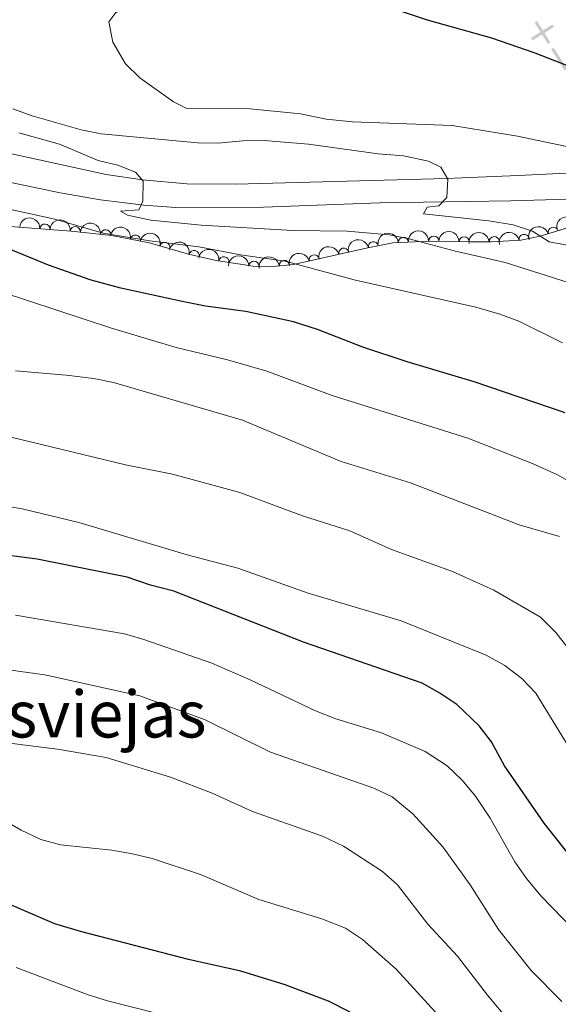
# Model space of a CAD drawing. Units: metres. Extents: x 641904 to 648837, y 716212 to 720983.
# Drawn here: x 644137 to 644270, y 720565 to 720808 of the extents above; entities that cross this region are included whole.
import ezdxf
from ezdxf.enums import TextEntityAlignment as Align

# ---------------------------------------------------------------- set-up
doc = ezdxf.new("R2010")
doc.units = ezdxf.units.M
doc.header["$MEASUREMENT"] = 0
doc.linetypes.add('DGN Style 3', pattern=[108.13883132477065, 77.24202237483618, -30.89680894993447])
for name, color, linetype, lineweight in [('Divisiones administrativas específicas', 7, 'Continuous', 5), ('Entidades rústicas y varios', 7, 'Continuous', 5), ('Relieve y altimetría', 7, 'Continuous', 5), ('Textos de rotulación', 7, 'Continuous', 5), ('Viales y ferrocarril', 7, 'Continuous', 5)]:
    doc.layers.add(name, color=color, linetype=linetype, lineweight=lineweight)
doc.styles.add('Style-Times New Roman', font='txt')

msp = doc.modelspace()

# ---------------------------------------------------------------- linework, layer by layer
at = {"layer": 'Divisiones administrativas específicas', "color": 250, "linetype": 'Continuous', "lineweight": 5}
msp.add_solid([(644262.9619008803, 720803.2165426251, 524.7344328217716), (644263.3595080553, 720802.5806113912, 524.7344328217716), (644268.2613278304, 720806.5299357504, 524.7344328217716), (644268.6589350053, 720805.8940045163, 524.7344328217716)], dxfattribs=at)
at = {"layer": 'Divisiones administrativas específicas', "color": 250, "linetype": 'Continuous', "lineweight": 5, "extrusion": (-0.07019135237939195, 0.1122637521149636, 0.9911962590790091)}
msp.add_solid([(-928408.1257530308, -267183.1874107278, 36218.45047901662), (-928408.1257530308, -267176.9374107276, 36218.45047901662), (-928407.3757530309, -267183.1874107277, 36218.45047901662), (-928407.3757530311, -267176.9374107277, 36218.45047901662)], dxfattribs=at)
at = {"layer": 'Divisiones administrativas específicas', "color": 250, "linetype": 'Continuous', "lineweight": 5, "extrusion": (-0.07019135237938254, 0.1122637521149484, 0.9911962590790114)}
msp.add_solid([(-928408.1257530309, -267175.4374107279, 36218.45047901172), (-928408.1257530309, -267169.1874107277, 36218.45047901172), (-928407.3757530309, -267175.4374107278, 36218.45047901172), (-928407.3757530311, -267169.1874107278, 36218.45047901172)], dxfattribs=at)
at = {"layer": 'Entidades rústicas y varios', "color": 92, "linetype": 'DGN Style 3', "lineweight": 5}
msp.add_polyline3d([(644132.6200000001, 720756.99, 554.6), (644149.76, 720755.6799999999, 554.51), (644159.7, 720754.6200000001, 554.14), (644169.06, 720752.77, 553.48), (644178.6300000001, 720750, 552.7), (644185.4199999999, 720748.45, 552.2), (644194.53, 720747.0700000001, 551.54), (644199.51, 720746.97, 551.2), (644204.49, 720747.44, 550.88), (644222.3899999999, 720751.49, 549.3100000000001), (644228.98, 720752.78, 549.03), (644238.19, 720753.22, 548.75), (644248.1599999999, 720753, 548.01), (644253.1799999999, 720753.05, 547.36), (644260.46, 720753.48, 546.15), (644265.26, 720754.45, 545.22), (644274.0700000001, 720757.1000000001, 543.37)], dxfattribs=at)
at = {"layer": 'Entidades rústicas y varios', "color": 92, "linetype": 'Continuous', "lineweight": 5, "extrusion": (-0.1699271799244458, -0.1489828692800728, 0.9741297953476231)}
msp.add_arc((-117308.0021765148, 934804.8752752808, -216297.3910238676), 2.516055640060341, 45.36446333574664, 225.9090503451193, dxfattribs=at)
at = {"layer": 'Entidades rústicas y varios', "color": 92, "linetype": 'Continuous', "lineweight": 5, "extrusion": (-0.1743133831527066, -0.1438262363752036, 0.9741297953476229)}
for centre in [(-145989.9581103935, 930967.9956616445, -215407.3836331021), (-145984.6020332907, 930973.0400007765, -215408.8386522749)]:
    msp.add_arc(centre, 2.516055640060342, 45.36446333574665, 225.9090503451193, dxfattribs=at)
at = {"layer": 'Entidades rústicas y varios', "color": 92, "linetype": 'Continuous', "lineweight": 5, "extrusion": (-0.1295626155110149, -0.1851612013299308, 0.974129795347623)}
msp.add_arc((114655.9844431842, 935201.0725766576, -216401.4985201235), 2.516055640060343, 45.36446333574664, 225.9090503451193, dxfattribs=at)
at = {"layer": 'Entidades rústicas y varios', "color": 92, "linetype": 'Continuous', "lineweight": 5}
for centre, radius, start, end in [((644143.2827568171, 720756.1554846417, 554.5374659647239), 1.250091938746999, 356.5955761827605, 175.8091306017559), ((644150.7560150758, 720755.554164191, 554.4266312170444), 1.250091938746999, 354.8791532074284, 174.0927076264238), ((644158.2086268966, 720754.7594188659, 554.1492201130598), 1.250091938746999, 354.8791532074284, 174.0927076264238), ((644268.4489200015, 720755.3888359522, 544.3004543973059), 1.250091938746998, 17.70716219038523, 196.9207166093806), ((644165.5674301949, 720753.4404171929, 553.6396295386121), 1.250091938746999, 349.7857773696821, 168.9993317886776), ((644172.822303571, 720751.6607044402, 553.0751545209225), 1.250091938746999, 344.823276487022, 164.0368309060175), ((644224.1579524959, 720751.8161981255, 549.1829762526346), 1.250091938746998, 12.04182519237582, 191.2553796113712), ((644231.5556576424, 720752.8835173254, 548.9138060458414), 1.250091938746999, 3.701339561235052, 182.9148939802305), ((644239.0382682881, 720753.1817668951, 548.5943519596858), 1.250091938746999, 359.7020666331081, 178.9156210521035), ((644246.515884192, 720753.0167643374, 548.0393433569858), 1.250091938746999, 359.7020666331081, 178.9156210521035), ((644253.9449618058, 720753.0756388805, 547.0258727954076), 1.250091938746999, 4.346462877175893, 183.5600172961713), ((644261.3093253677, 720753.631729811, 545.749060120309), 1.250091938746999, 12.39082309414798, 191.6043775131434), ((644180.0275784421, 720749.660952969, 552.5071242630387), 1.250091938746999, 348.1071995896705, 167.3207540086659), ((644216.8509556742, 720750.216749087, 549.6893862314928), 1.250091938746999, 13.71507606576185, 192.9286304847573), ((644187.349136048, 720748.1380379507, 551.9705850925039), 1.250091938746999, 352.3523764508127, 171.5659308698081), ((644194.7509112628, 720747.0460497988, 551.4396591511418), 1.250091938746998, 359.8157984780307, 179.0293528970261), ((644202.2238347195, 720747.206527967, 550.9458554532732), 1.250091938746998, 6.357624930243207, 185.5711793492386), ((644209.5624779849, 720748.5676801123, 550.328654945036), 1.250091938746999, 13.71507606576185, 192.9286304847573)]:
    msp.add_arc(centre, radius, start, end, dxfattribs=at)
at = {"layer": 'Entidades rústicas y varios', "color": 92, "linetype": 'Continuous', "lineweight": 5, "extrusion": (-0.1863938478465992, -0.1277829225715904, 0.9741297953476231)}
msp.add_arc((-230237.7175710081, 914677.6256091977, -211628.9738652041), 2.516055640060342, 45.36446333574665, 225.9090503451193, dxfattribs=at)
at = {"layer": 'Entidades rústicas y varios', "color": 92, "linetype": 'Continuous', "lineweight": 5, "extrusion": (-0.1967488551153511, -0.1111801683161024, 0.974129795347623)}
msp.add_arc((-310583.0120988978, 891853.6566209472, -206334.6001393802), 2.516055640060343, 45.36446333574663, 225.9090503451192, dxfattribs=at)
at = {"layer": 'Entidades rústicas y varios', "color": 92, "linetype": 'Continuous', "lineweight": 5, "extrusion": (-0.1501926803648648, -0.168858818486971, 0.974129795347623)}
msp.add_arc((2353.079493764497, 941814.9691626304, -217929.4420486973), 2.516055640060341, 45.36446333574665, 225.9090503451193, dxfattribs=at)
at = {"layer": 'Entidades rústicas y varios', "color": 92, "linetype": 'Continuous', "lineweight": 5, "extrusion": (-0.1616038096546907, -0.1579726258599531, 0.9741297953476229)}
for centre in [(-65069.15053378494, 939687.2755381097, -217436.164419842), (-65063.80548461492, 939692.246628033, -217437.8874155885)]:
    msp.add_arc(centre, 2.516055640060342, 45.36446333574663, 225.9090503451193, dxfattribs=at)
at = {"layer": 'Entidades rústicas y varios', "color": 92, "linetype": 'Continuous', "lineweight": 5, "extrusion": (-0.1482819299072874, -0.170539177548646, 0.9741297953476229)}
msp.add_arc((13254.08023967064, 941743.4646920166, -217914.791733499), 2.516055640060342, 45.36446333574663, 225.9090503451192, dxfattribs=at)
at = {"layer": 'Entidades rústicas y varios', "color": 92, "linetype": 'Continuous', "lineweight": 5, "extrusion": (-0.1229576277029184, -0.1896116125285283, 0.9741297953476231)}
msp.add_arc((148399.3933986673, 930674.8349313745, -215348.2810338429), 2.516055640060342, 45.36446333574663, 225.9090503451192, dxfattribs=at)
at = {"layer": 'Entidades rústicas y varios', "color": 92, "linetype": 'Continuous', "lineweight": 5, "extrusion": (-0.1048603269896935, -0.2001885452257766, 0.974129795347623)}
msp.add_arc((236276.3548023343, 913281.8963801248, -211314.764577936), 2.516055640060342, 45.36446333574663, 225.9090503451192, dxfattribs=at)
at = {"layer": 'Entidades rústicas y varios', "color": 92, "linetype": 'Continuous', "lineweight": 5, "extrusion": (-0.1900569465120507, -0.1222681434328409, 0.974129795347623)}
msp.add_arc((-257629.0002427202, 907725.0804358264, -210017.2092088733), 2.516055640060342, 45.36446333574663, 225.9090503451193, dxfattribs=at)
at = {"layer": 'Entidades rústicas y varios', "color": 92, "linetype": 'Continuous', "lineweight": 5, "extrusion": (-0.1241102947029481, -0.1888591447739442, 0.9741297953476231)}
msp.add_arc((142547.9388338719, 931517.5454192758, -215540.2570900058), 2.516055640060342, 45.36446333574664, 225.9090503451193, dxfattribs=at)
at = {"layer": 'Entidades rústicas y varios', "color": 92, "linetype": 'Continuous', "lineweight": 5, "extrusion": (-0.1804846667842109, -0.1360015693725281, 0.974129795347623)}
msp.add_arc((-187947.4265965858, 923816.9909017868, -213750.9368484019), 2.516055640060342, 45.36446333574665, 225.9090503451193, dxfattribs=at)
at = {"layer": 'Entidades rústicas y varios', "color": 92, "linetype": 'Continuous', "lineweight": 5, "extrusion": (-0.1185427653759844, -0.1924025846838149, 0.974129795347623)}
for centre in [(170395.0745028037, 927055.7701016463, -214503.9896971722), (170400.4147423991, 927060.7175637512, -214505.793709307)]:
    msp.add_arc(centre, 2.516055640060342, 45.36446333574664, 225.9090503451193, dxfattribs=at)
at = {"layer": 'Entidades rústicas y varios', "color": 92, "linetype": 'Continuous', "lineweight": 5, "extrusion": (-0.1612899165871172, -0.1582930972067924, 0.9741297953476231)}
msp.add_arc((-63181.10133263649, 939776.905782287, -217454.0369504734), 2.516055640060342, 45.36446333574665, 225.9090503451193, dxfattribs=at)
at = {"layer": 'Entidades rústicas y varios', "color": 92, "linetype": 'Continuous', "lineweight": 5, "extrusion": (-0.1422056549610625, -0.1756379614806933, 0.974129795347623)}
msp.add_arc((47132.48770189, 940674.9733826226, -217662.8873824287), 2.516055640060342, 45.36446333574663, 225.9090503451193, dxfattribs=at)
at = {"layer": 'Relieve y altimetría', "color": 30, "linetype": 'Continuous', "lineweight": 25, "flags": 128}
for points, elevation in [([(644275.1799999999, 720795.1300000001), (644264.02, 720799.5), (644253.3700000001, 720803.2), (644237.47, 720807.6100000001), (644223.69, 720812.1699999999), (644210.21, 720815.71), (644218.0800000001, 720816.74), (644224.22, 720817.9299999999), (644230.06, 720819.6100000001), (644234.28, 720822.31), (644236.74, 720826.78), (644240.29, 720829.45), (644244.6599999999, 720831.6499999999), (644246.04, 720832.8600000001), (644246.46, 720834.45), (644245.6599999999, 720839.3700000001), (644243.1000000001, 720849.0700000001), (644243.72, 720855.7)], 525), ([(644271.3800000001, 720710.96), (644248.98, 720718.54), (644232.45, 720723.46), (644221.55, 720727.1000000001), (644210.4299999999, 720731.45), (644204.47, 720733.3600000001), (644192.73, 720735.8999999999), (644182.8200000001, 720737.21), (644177.0700000001, 720738.3500000001), (644161.94, 720741.6599999999), (644154.6599999999, 720743.5700000001), (644144.1699999999, 720747.31), (644132.6200000001, 720752.0800000001)], 550), ([(644272.69, 720601.72), (644266.19, 720609.9299999999), (644256.4299999999, 720624.0900000001), (644253.22, 720629.95), (644250.19, 720633.9199999999), (644244.73, 720639.1400000001), (644240.5700000001, 720641.9199999999), (644236.1499999999, 720644.3700000001), (644206.95, 720654.47), (644175.01, 720667.03), (644169.27, 720668.54), (644163.56, 720670.53), (644141.3600000001, 720674.9199999999), (644124.3300000001, 720677.1499999999)], 575), ([(644218.47, 720563.3800000001), (644213.1200000001, 720566.1200000001), (644202.44, 720570.1200000001), (644191.52, 720573.49), (644178.6499999999, 720576.4099999999), (644152.04, 720583.25), (644145.7, 720585.1799999999), (644128.6100000001, 720592.45)], 600)]:
    msp.add_lwpolyline(points, dxfattribs=dict(at, elevation=elevation))
at = {"layer": 'Relieve y altimetría', "color": 30, "linetype": 'Continuous', "lineweight": 5, "flags": 128}
for points, elevation in [([(644272.99, 720776.28), (644259.6300000001, 720779.03), (644243.5700000001, 720781.6400000001), (644218.99, 720782.5800000001), (644212.51, 720783.23), (644206.1799999999, 720784.54), (644193.8, 720785.77), (644178.2, 720785.8300000001), (644174.98, 720787.49), (644166.6499999999, 720793.3800000001), (644163.1000000001, 720796.8800000001), (644159.98, 720802.2), (644159.05, 720807.1599999999), (644160.76, 720809.49), (644170.4099999999, 720812.56), (644174.8700000001, 720814.81), (644180.28, 720818.28), (644183.1699999999, 720820.8900000001), (644185.05, 720824.3300000001), (644186.48, 720825.8)], 530), ([(644272.4099999999, 720752.1400000001), (644267.49, 720753.04), (644263.3300000001, 720755.6799999999), (644258.5700000001, 720757.24), (644252.56, 720758.19), (644236.53, 720759.9199999999), (644237.4299999999, 720761.5700000001), (644240.29, 720761.8700000001), (644242.26, 720763.94), (644242.53, 720768.48), (644240.81, 720771.4199999999), (644237.78, 720772.8999999999), (644231.56, 720774.22), (644225.31, 720774.6499999999), (644208.2, 720777.06), (644197.27, 720777.99), (644192.04, 720777.8999999999), (644185.8400000001, 720777.3200000001), (644180.8400000001, 720777.4199999999), (644157.1300000001, 720779.6400000001), (644152.22, 720780.56), (644140.1699999999, 720784.03), (644135.3899999999, 720785.78)], 535), ([(644273.97, 720742.47), (644256.5900000001, 720747.96), (644244.0700000001, 720750.78), (644233, 720753.77), (644228.0900000001, 720754.72), (644217.6699999999, 720755.69), (644204.3700000001, 720755.79), (644181.74, 720757.1200000001), (644169.3500000001, 720758.3800000001), (644163.6499999999, 720759.6300000001), (644161.8500000001, 720760.6100000001), (644166.4199999999, 720760.94), (644167.4299999999, 720763), (644167.48, 720768), (644165.5700000001, 720770.1400000001), (644161.24, 720771.8900000001), (644156.3700000001, 720773.04), (644146.8300000001, 720777.06), (644136.8700000001, 720779.8400000001)], 540), ([(644270.73, 720728.21), (644259.99, 720733.47), (644255.31, 720735.23), (644249.4299999999, 720736.9299999999), (644219.73, 720743.56), (644202.4299999999, 720748.24), (644191.4099999999, 720749.8600000001), (644181.1599999999, 720751.8200000001), (644169.1200000001, 720753.24), (644157.6499999999, 720755.1499999999), (644145.72, 720758.5700000001), (644129.55, 720762.1100000001)], 545), ([(644274.95, 720692.6300000001), (644269.3700000001, 720695.78), (644263.5, 720698.3999999999), (644247.3999999999, 720704.6699999999), (644214.01, 720715.2), (644197.95, 720721.1599999999), (644188.25, 720723.99), (644175.6200000001, 720726.99), (644159.6599999999, 720731.76), (644125.69, 720742.95)], 555), ([(644270.02, 720680.54), (644260.1000000001, 720683.3999999999), (644233.3400000001, 720693.69), (644216.24, 720699), (644191.94, 720709.1000000001), (644160.2, 720718.3800000001), (644155.3, 720719.3500000001), (644148.53, 720720.22), (644136.02, 720721.28)], 560), ([(644282.5700000001, 720639.6499999999), (644269.1000000001, 720656.8900000001), (644265.3400000001, 720660.6499999999), (644253.8200000001, 720667.3), (644243.6499999999, 720671.9199999999), (644228.6100000001, 720677.28), (644218.3600000001, 720681.9199999999), (644206.75, 720685.5700000001), (644191.24, 720691.29), (644179.55, 720694.5700000001), (644174.71, 720695.8300000001), (644163.1200000001, 720698.1100000001), (644134.98, 720704.99)], 565), ([(644275.5800000001, 720623.3400000001), (644264.2, 720641.96), (644260.72, 720645.55), (644256.52, 720648.76), (644251.8999999999, 720651.29), (644230.99, 720659.76), (644208.1300000001, 720666.52), (644190.76, 720672.72), (644178.28, 720675.95), (644151.6100000001, 720683.94), (644137.6599999999, 720687.3400000001), (644118.6000000001, 720690.55)], 570), ([(644273.6499999999, 720583.5900000001), (644265.3899999999, 720592.0700000001), (644261.8500000001, 720596.3), (644258.96, 720600.45), (644252.94, 720611.1699999999), (644249.3300000001, 720616.5700000001), (644245.96, 720620.5700000001), (644242.3500000001, 720624.02), (644236.8999999999, 720627.6100000001), (644226.2, 720632.1699999999), (644214.8999999999, 720635.6599999999), (644209.9199999999, 720637.5900000001), (644193.8300000001, 720645.26), (644184.3800000001, 720649.29), (644167.6399999999, 720655.1599999999), (644162.8400000001, 720656.56), (644136.03, 720661.1200000001)], 580), ([(644270.6000000001, 720566.0700000001), (644263, 720573.6799999999), (644254.98, 720583.77), (644248.02, 720594.77), (644241.27, 720604.0800000001), (644233.9099999999, 720612.2), (644228.8, 720616.3900000001), (644224.3, 720618.5800000001), (644198.8, 720627.3999999999), (644182.76, 720635.3500000001), (644166.6699999999, 720641.27), (644143.23, 720646.4199999999), (644120.4199999999, 720649.56)], 585), ([(644262.6300000001, 720555.2), (644252.26, 720567.5700000001), (644244.8800000001, 720577.1799999999), (644237.55, 720585.0800000001), (644230.1399999999, 720594.75), (644226.4099999999, 720598.0800000001), (644216.77, 720604.3200000001), (644211.6599999999, 720606.71), (644194.3600000001, 720612.8200000001), (644184.46, 720617.31), (644174.21, 720621.25), (644158.3800000001, 720626.0700000001), (644146.4099999999, 720628.1400000001), (644128.6699999999, 720630.3600000001)], 590), ([(644240.31, 720562.52), (644229.79, 720574.01), (644221.46, 720581.29), (644217.31, 720584.0800000001), (644211.47, 720586.4099999999), (644195.98, 720591.1200000001), (644181.56, 720597.3300000001), (644169.73, 720601.24), (644164.8700000001, 720602.4299999999), (644159.76, 720603.26), (644147.1000000001, 720604.6100000001), (644142.28, 720605.96), (644137.4199999999, 720608.25), (644132.1100000001, 720611.26)], 595), ([(644177.51, 720561.49), (644158.69, 720566.1799999999), (644153.9299999999, 720567.71), (644136.1599999999, 720574.44)], 605)]:
    msp.add_lwpolyline(points, dxfattribs=dict(at, elevation=elevation))
at = {"layer": 'Viales y ferrocarril', "color": 250, "linetype": 'DGN Style 3', "lineweight": 15}
for points in [[(643871.3899999999, 720800.8400000001, 561.6800000000001), (643887.22, 720802.23, 560.75), (643891.01, 720802.22, 560.38), (643892.23, 720799.8900000001, 560.38), (643921.8400000001, 720801.8600000001, 558.29), (643944.55, 720802.76, 557.04), (643951.05, 720802.6000000001, 556.53), (643957.52, 720802.06, 555.97), (643970.8899999999, 720799.77, 554.99), (643988.23, 720794.8, 553.5600000000001), (643998.1100000001, 720792.3500000001, 552.72), (644030.26, 720785.3999999999, 550.21), (644038.49, 720784.04, 549.66), (644048.53, 720782.81, 549.0500000000001), (644060.1000000001, 720781.8400000001, 548.3100000000001), (644111.3600000001, 720778.56, 544.32), (644133.99, 720774.96, 542.65), (644158.3600000001, 720769.5700000001, 540.65), (644167.29, 720768.3300000001, 540.1), (644178.26, 720767.27, 539.26), (644190.29, 720767.19, 538.47), (644242.0800000001, 720768.6300000001, 534.71), (644259.8200000001, 720769.3400000001, 533.6), (644291.8, 720771.01, 531)], [(644287.9299999999, 720764.01, 531.51), (644258.05, 720763.1499999999, 533.64), (644225.75, 720762.6300000001, 536.15), (644197.1000000001, 720761.53, 538.05), (644175.52, 720761.51, 539.72), (644167.6100000001, 720762.0900000001, 540.19), (644157, 720763.3800000001, 540.9300000000001), (644147.06, 720765.1300000001, 541.53), (644127.95, 720769.1100000001, 542.97), (644108.8899999999, 720772.3200000001, 544.41), (644089.8899999999, 720774.0800000001, 545.9), (644042.5700000001, 720777.0800000001, 549.47), (644031.55, 720778.6200000001, 550.26), (644016.95, 720781.56, 551.19), (644003.53, 720784.7, 552.21), (643977.8, 720792.04, 554.11), (643956.3700000001, 720797.51, 555.69), (643947.69, 720798.72, 556.34), (643939.44, 720799.1499999999, 556.99), (643926.6699999999, 720799.3, 558.01), (643913.2, 720798.69, 558.85), (643891.28, 720796.8400000001, 560.5600000000001), (643861.3400000001, 720794.8999999999, 562)]]:
    msp.add_polyline3d(points, dxfattribs=at)

# ---------------------------------------------------------------- texts
at = {"layer": 'Textos de rotulación', "color": 250, "linetype": 'Continuous', "lineweight": 5, "style": 'Style-Times New Roman'}
msp.add_text('Artigasviejas', height=11.50002, dxfattribs=at).set_placement((644136.7794772619, 720636.7800100001, 587.92), align=Align.MIDDLE_CENTER)

doc.saveas('drawing.dxf')
